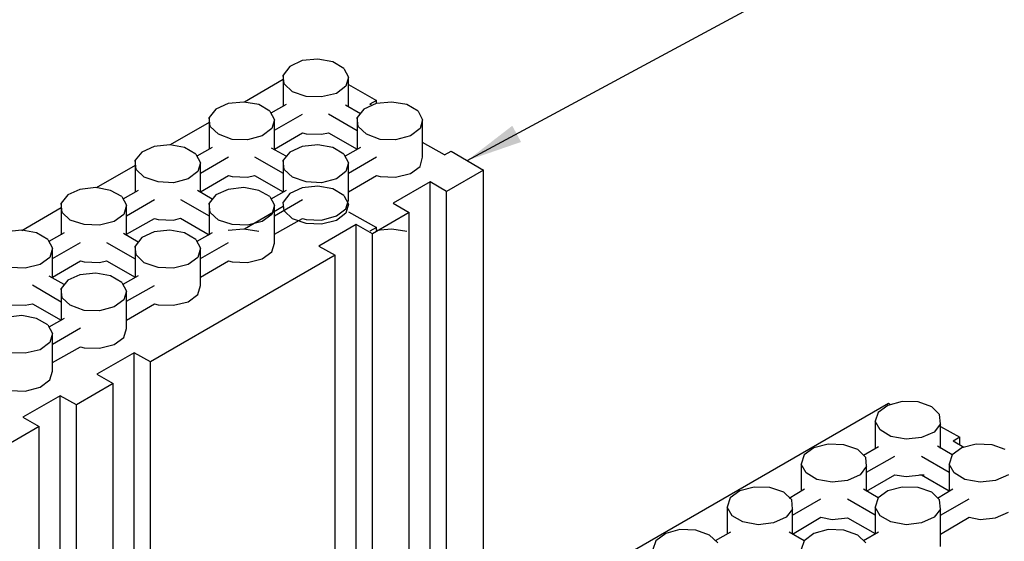
# Model space of a CAD drawing. Units: inches. Extents: x -169 to -49, y 34 to 188.
# Drawn here: x -89 to -76, y 147 to 154 of the extents above; entities that cross this region are included whole.
import ezdxf

# ---------------------------------------------------------------- set-up
doc = ezdxf.new("R2010")
doc.units = ezdxf.units.IN
doc.header["$MEASUREMENT"] = 0
doc.layers.add('Block', color=1, linetype='Continuous')
doc.layers.add('drywall', color=7, linetype='Continuous')
doc.styles.add('Logix', font='romans.shx')
doc.dimstyles.new('FBR', dxfattribs={"dimtxt": 0.75, "dimasz": 0.75, "dimexe": 0.5, "dimexo": 0.5, "dimgap": 0.09, "dimtad": 0, "dimtoh": 1, "dimdec": 4, "dimzin": 0, "dimdsep": 46, "dimlunit": 5, "dimtxsty": 'Logix', "dimblk": 'ARCHTICK', "dimcen": 0.5, "dimadec": 0, "dimazin": 0, "dimtfac": 1, "dimtdec": 4, "dimtofl": 0, "dimtmove": 0, "dimatfit": 3, "dimfxl": 0.18, "dimtolj": 1, "dimtzin": 0, "dimarcsym": 0})

# ---------------------------------------------------------------- blocks, each defined once
blk = doc.blocks.new('_ArchTick')
at = {"color": 0, "linetype": 'ByBlock', "const_width": 0.15}
blk.add_lwpolyline([(-0.5, -0.5), (0.5, 0.5)], dxfattribs=at)

msp = doc.modelspace()

# ---------------------------------------------------------------- linework, layer by layer
at = {"layer": 'Block'}
for p, q in [((-84.878, 153.005), (-85.09, 152.985)), ((-84.68, 152.971), (-84.878, 153.005)), ((-85.254, 152.909), (-85.343, 152.793)), ((-85.09, 152.985), (-85.254, 152.909)), ((-84.53, 152.882), (-84.68, 152.971)), ((-84.53, 152.882), (-84.468, 152.766)), ((-85.343, 152.732), (-85.862, 152.431)), ((-85.343, 152.793), (-85.343, 152.37)), ((-85.329, 152.677), (-85.343, 152.793)), ((-84.468, 152.766), (-84.503, 152.643)), ((-84.468, 152.37), (-84.468, 152.766)), ((-85.22, 152.568), (-85.329, 152.677)), ((-84.503, 152.643), (-84.632, 152.548)), ((-84.468, 152.664), (-84.093, 152.452)), ((-85.035, 152.507), (-85.22, 152.568)), ((-84.83, 152.5), (-85.035, 152.507)), ((-84.632, 152.548), (-84.83, 152.5)), ((-86.244, 152.336), (-86.333, 152.227)), ((-86.08, 152.411), (-86.244, 152.336)), ((-85.868, 152.431), (-86.08, 152.411)), ((-85.67, 152.397), (-85.868, 152.431)), ((-85.52, 152.309), (-85.67, 152.397)), ((-85.302, 152.397), (-85.506, 152.281)), ((-84.311, 152.274), (-84.509, 152.39)), ((-84.264, 152.336), (-84.352, 152.227)), ((-84.1, 152.411), (-84.264, 152.336)), ((-84.093, 152.452), (-84.182, 152.404)), ((-84.154, 152.384), (-84.182, 152.404)), ((-84.154, 152.384), (-84.182, 152.404)), ((-83.888, 152.431), (-84.1, 152.411)), ((-84.093, 152.411), (-84.093, 152.452)), ((-83.69, 152.397), (-83.888, 152.431)), ((-83.54, 152.309), (-83.69, 152.397)), ((-86.319, 152.104), (-86.333, 152.227)), ((-86.333, 152.227), (-86.333, 151.803)), ((-85.52, 152.309), (-85.459, 152.192)), ((-85.459, 152.056), (-85.083, 152.268)), ((-84.735, 152.274), (-84.352, 152.049)), ((-84.339, 152.104), (-84.352, 152.227)), ((-84.352, 152.227), (-84.352, 151.803)), ((-83.54, 152.309), (-83.478, 152.192)), ((-86.333, 152.158), (-86.852, 151.858)), ((-86.21, 152.001), (-86.319, 152.104)), ((-85.493, 152.076), (-85.623, 151.981)), ((-85.459, 152.192), (-85.493, 152.076)), ((-85.459, 151.796), (-85.459, 152.192)), ((-84.229, 152.001), (-84.339, 152.104)), ((-83.512, 152.076), (-83.642, 151.981)), ((-83.478, 152.192), (-83.512, 152.076)), ((-83.478, 151.694), (-83.478, 152.192)), ((-86.025, 151.933), (-86.21, 152.001)), ((-85.623, 151.981), (-85.821, 151.926)), ((-85.459, 151.803), (-85.083, 152.022)), ((-85.083, 152.022), (-85.035, 152.008)), ((-85.035, 152.008), (-84.83, 152.001)), ((-84.83, 152.001), (-84.735, 152.022)), ((-84.735, 152.022), (-84.352, 151.803)), ((-84.045, 151.933), (-84.229, 152.001)), ((-83.642, 151.981), (-83.84, 151.926)), ((-87.07, 151.837), (-87.234, 151.762)), ((-86.859, 151.858), (-87.07, 151.837)), ((-86.661, 151.824), (-86.859, 151.858)), ((-86.51, 151.735), (-86.661, 151.824)), ((-86.292, 151.824), (-86.497, 151.708)), ((-85.821, 151.926), (-86.025, 151.933)), ((-85.302, 151.708), (-85.5, 151.817)), ((-85.09, 151.837), (-85.254, 151.762)), ((-84.878, 151.858), (-85.09, 151.837)), ((-84.68, 151.824), (-84.878, 151.858)), ((-84.53, 151.735), (-84.68, 151.824)), ((-84.311, 151.824), (-84.516, 151.708)), ((-83.84, 151.926), (-84.045, 151.933)), ((-83.185, 151.728), (-83.478, 151.892)), ((-87.234, 151.762), (-87.323, 151.653)), ((-86.51, 151.735), (-86.449, 151.619)), ((-86.449, 151.482), (-86.073, 151.701)), ((-85.725, 151.701), (-85.343, 151.482)), ((-85.254, 151.762), (-85.343, 151.653)), ((-84.53, 151.735), (-84.468, 151.619)), ((-84.468, 151.482), (-84.093, 151.701)), ((-83.512, 151.571), (-83.478, 151.694)), ((-83.185, 151.728), (-83.096, 151.776)), ((-83.096, 151.776), (-82.666, 151.523)), ((-87.323, 151.585), (-87.842, 151.284)), ((-87.309, 151.53), (-87.323, 151.653)), ((-87.323, 151.653), (-87.323, 151.23)), ((-86.449, 151.619), (-86.483, 151.503)), ((-86.449, 151.223), (-86.449, 151.619)), ((-85.329, 151.53), (-85.343, 151.653)), ((-85.343, 151.653), (-85.343, 151.23)), ((-84.468, 151.619), (-84.503, 151.503)), ((-84.468, 151.12), (-84.468, 151.619)), ((-83.642, 151.475), (-83.512, 151.571)), ((-87.2, 151.428), (-87.309, 151.53)), ((-87.016, 151.366), (-87.2, 151.428)), ((-86.483, 151.503), (-86.613, 151.407)), ((-86.449, 151.23), (-86.073, 151.448)), ((-86.073, 151.448), (-86.025, 151.434)), ((-86.025, 151.434), (-85.821, 151.428)), ((-85.821, 151.428), (-85.725, 151.448)), ((-85.725, 151.448), (-85.343, 151.23)), ((-85.22, 151.428), (-85.329, 151.53)), ((-85.035, 151.366), (-85.22, 151.428)), ((-84.503, 151.503), (-84.632, 151.407)), ((-84.468, 151.23), (-84.093, 151.448)), ((-84.093, 151.448), (-84.045, 151.434)), ((-84.045, 151.434), (-83.84, 151.428)), ((-83.84, 151.428), (-83.642, 151.475)), ((-82.666, 151.523), (-83.157, 151.236)), ((-82.666, 145.275), (-82.666, 151.523)), ((-87.849, 151.291), (-88.06, 151.264)), ((-87.651, 151.25), (-87.849, 151.291)), ((-86.811, 151.352), (-87.016, 151.366)), ((-86.613, 151.407), (-86.811, 151.352)), ((-85.868, 151.291), (-86.08, 151.264)), ((-85.67, 151.25), (-85.868, 151.291)), ((-85.09, 151.286), (-85.254, 151.211)), ((-84.878, 151.307), (-85.09, 151.286)), ((-84.83, 151.352), (-85.035, 151.366)), ((-84.68, 151.272), (-84.878, 151.307)), ((-84.632, 151.407), (-84.83, 151.352)), ((-83.376, 151.366), (-83.874, 151.079)), ((-83.157, 151.236), (-83.376, 151.366)), ((-83.376, 144.858), (-83.376, 151.366)), ((-88.224, 151.189), (-88.313, 151.079)), ((-88.06, 151.264), (-88.224, 151.189)), ((-87.5, 151.168), (-87.651, 151.25)), ((-87.5, 151.168), (-87.439, 151.052)), ((-87.282, 151.25), (-87.487, 151.134)), ((-86.292, 151.134), (-86.49, 151.25)), ((-86.244, 151.189), (-86.333, 151.079)), ((-86.08, 151.264), (-86.244, 151.189)), ((-85.52, 151.168), (-85.67, 151.25)), ((-85.52, 151.168), (-85.459, 151.052)), ((-85.302, 151.25), (-85.506, 151.134)), ((-85.254, 151.211), (-85.343, 151.095)), ((-84.53, 151.184), (-84.68, 151.272)), ((-84.53, 151.184), (-84.468, 151.068)), ((-83.157, 144.988), (-83.157, 151.236)), ((-88.299, 150.956), (-88.313, 151.079)), ((-88.313, 151.079), (-88.313, 150.656)), ((-87.439, 151.052), (-87.473, 150.929)), ((-87.439, 150.909), (-87.063, 151.127)), ((-87.439, 150.656), (-87.439, 151.052)), ((-86.715, 151.127), (-86.333, 150.909)), ((-86.319, 150.956), (-86.333, 151.079)), ((-86.333, 151.079), (-86.333, 150.656)), ((-85.343, 151.033), (-85.862, 150.733)), ((-85.459, 151.052), (-85.493, 150.929)), ((-85.459, 150.909), (-85.083, 151.127)), ((-85.459, 150.547), (-85.459, 151.052)), ((-85.329, 150.979), (-85.343, 151.095)), ((-84.503, 151.004), (-84.468, 151.12)), ((-84.468, 151.068), (-84.503, 150.945)), ((-83.874, 151.079), (-83.656, 150.956)), ((-88.313, 151.018), (-88.839, 150.711)), ((-88.19, 150.854), (-88.299, 150.956)), ((-87.473, 150.929), (-87.603, 150.833)), ((-86.21, 150.854), (-86.319, 150.956)), ((-85.493, 150.929), (-85.623, 150.833)), ((-85.22, 150.87), (-85.329, 150.979)), ((-84.83, 150.854), (-84.632, 150.909)), ((-84.632, 150.909), (-84.503, 151.004)), ((-84.503, 150.945), (-84.632, 150.849)), ((-84.468, 150.965), (-84.093, 150.753)), ((-83.656, 150.956), (-84.148, 150.67)), ((-83.656, 144.701), (-83.656, 150.956)), ((-88.006, 150.793), (-88.19, 150.854)), ((-87.801, 150.786), (-88.006, 150.793)), ((-87.603, 150.833), (-87.801, 150.786)), ((-87.439, 150.663), (-87.063, 150.874)), ((-87.063, 150.874), (-87.016, 150.861)), ((-87.016, 150.861), (-86.811, 150.854)), ((-86.811, 150.854), (-86.715, 150.881)), ((-86.715, 150.881), (-86.333, 150.656)), ((-86.025, 150.793), (-86.21, 150.854)), ((-85.821, 150.786), (-86.025, 150.793)), ((-85.623, 150.833), (-85.821, 150.786)), ((-85.459, 150.663), (-85.083, 150.874)), ((-85.035, 150.808), (-85.22, 150.87)), ((-85.083, 150.874), (-85.035, 150.861)), ((-85.035, 150.861), (-84.83, 150.854)), ((-84.83, 150.801), (-85.035, 150.808)), ((-84.366, 150.793), (-84.865, 150.506)), ((-84.632, 150.849), (-84.83, 150.801)), ((-84.148, 150.67), (-84.366, 150.793)), ((-84.366, 144.291), (-84.366, 150.793)), ((-88.839, 150.717), (-89.051, 150.697)), ((-88.641, 150.683), (-88.839, 150.717)), ((-88.491, 150.594), (-88.641, 150.683)), ((-88.272, 150.683), (-88.477, 150.567)), ((-87.282, 150.56), (-87.48, 150.676)), ((-87.07, 150.697), (-87.234, 150.622)), ((-86.859, 150.717), (-87.07, 150.697)), ((-86.661, 150.683), (-86.859, 150.717)), ((-86.51, 150.594), (-86.661, 150.683)), ((-86.292, 150.683), (-86.497, 150.567)), ((-85.868, 150.733), (-86.08, 150.712)), ((-85.67, 150.699), (-85.868, 150.733)), ((-84.093, 150.753), (-84.182, 150.706)), ((-84.148, 144.414), (-84.148, 150.67)), ((-83.888, 150.733), (-84.1, 150.712)), ((-84.093, 150.712), (-84.093, 150.753)), ((-83.69, 150.699), (-83.888, 150.733)), ((-88.491, 150.594), (-88.429, 150.478)), ((-88.429, 150.342), (-88.054, 150.554)), ((-87.705, 150.554), (-87.323, 150.335)), ((-87.234, 150.622), (-87.323, 150.506)), ((-87.309, 150.39), (-87.323, 150.506)), ((-87.323, 150.506), (-87.323, 150.089)), ((-86.51, 150.594), (-86.449, 150.478)), ((-86.449, 150.342), (-86.073, 150.554)), ((-85.493, 150.431), (-85.459, 150.547)), ((-84.865, 150.506), (-84.646, 150.383)), ((-88.429, 150.478), (-88.463, 150.355)), ((-88.429, 150.082), (-88.429, 150.478)), ((-87.2, 150.28), (-87.309, 150.39)), ((-84.646, 150.383), (-87.118, 148.956)), ((-86.449, 150.478), (-86.483, 150.355)), ((-86.449, 149.98), (-86.449, 150.478)), ((-85.623, 150.335), (-85.493, 150.431)), ((-84.646, 144.128), (-84.646, 150.383)), ((-88.593, 150.26), (-88.791, 150.212)), ((-88.463, 150.355), (-88.593, 150.26)), ((-88.429, 150.089), (-88.054, 150.308)), ((-88.054, 150.308), (-88.006, 150.294)), ((-88.006, 150.294), (-87.801, 150.287)), ((-87.801, 150.287), (-87.705, 150.308)), ((-87.705, 150.308), (-87.323, 150.089)), ((-87.016, 150.219), (-87.2, 150.28)), ((-86.613, 150.26), (-86.811, 150.212)), ((-86.483, 150.355), (-86.613, 150.26)), ((-86.449, 150.089), (-86.073, 150.308)), ((-86.073, 150.308), (-86.025, 150.294)), ((-86.025, 150.294), (-85.821, 150.287)), ((-85.821, 150.287), (-85.623, 150.335)), ((-88.791, 150.212), (-88.996, 150.219)), ((-88.272, 149.994), (-88.47, 150.103)), ((-88.06, 150.123), (-88.224, 150.048)), ((-87.849, 150.144), (-88.06, 150.123)), ((-87.651, 150.11), (-87.849, 150.144)), ((-87.5, 150.021), (-87.651, 150.11)), ((-87.282, 150.11), (-87.487, 149.994)), ((-86.811, 150.212), (-87.016, 150.219)), ((-88.696, 149.987), (-88.313, 149.761)), ((-88.224, 150.048), (-88.313, 149.939)), ((-87.5, 150.021), (-87.439, 149.905)), ((-87.439, 149.768), (-87.063, 149.98)), ((-86.483, 149.857), (-86.449, 149.98)), ((-88.299, 149.816), (-88.313, 149.939)), ((-88.313, 149.939), (-88.313, 149.516)), ((-87.439, 149.905), (-87.473, 149.789)), ((-87.439, 149.406), (-87.439, 149.905)), ((-86.613, 149.761), (-86.483, 149.857)), ((-88.996, 149.72), (-88.791, 149.714)), ((-88.791, 149.714), (-88.696, 149.734)), ((-88.696, 149.734), (-88.313, 149.516)), ((-88.19, 149.714), (-88.299, 149.816)), ((-88.006, 149.645), (-88.19, 149.714)), ((-87.473, 149.789), (-87.603, 149.693)), ((-87.439, 149.516), (-87.063, 149.734)), ((-87.063, 149.734), (-87.016, 149.72)), ((-87.016, 149.72), (-86.811, 149.714)), ((-86.811, 149.714), (-86.613, 149.761)), ((-88.839, 149.577), (-89.051, 149.55)), ((-88.641, 149.536), (-88.839, 149.577)), ((-87.801, 149.638), (-88.006, 149.645)), ((-87.603, 149.693), (-87.801, 149.638)), ((-88.491, 149.454), (-88.641, 149.536)), ((-88.491, 149.454), (-88.429, 149.338)), ((-88.272, 149.536), (-88.477, 149.42)), ((-88.429, 149.338), (-88.463, 149.215)), ((-88.429, 149.195), (-88.054, 149.413)), ((-88.429, 148.833), (-88.429, 149.338)), ((-87.473, 149.283), (-87.439, 149.406)), ((-88.463, 149.215), (-88.593, 149.119)), ((-87.801, 149.14), (-87.603, 149.188)), ((-87.603, 149.188), (-87.473, 149.283)), ((-88.791, 149.072), (-88.996, 149.078)), ((-88.593, 149.119), (-88.791, 149.072)), ((-88.429, 148.949), (-88.054, 149.16)), ((-88.054, 149.16), (-88.006, 149.147)), ((-88.006, 149.147), (-87.801, 149.14)), ((-87.337, 149.078), (-87.835, 148.792)), ((-87.118, 148.956), (-87.337, 149.078)), ((-87.337, 142.571), (-87.337, 149.078)), ((-87.118, 142.7), (-87.118, 148.956)), ((-88.463, 148.717), (-88.429, 148.833)), ((-87.835, 148.792), (-87.617, 148.669)), ((-88.593, 148.621), (-88.463, 148.717)), ((-87.617, 148.669), (-88.108, 148.382)), ((-87.617, 142.414), (-87.617, 148.669)), ((-88.996, 148.573), (-88.791, 148.566)), ((-88.791, 148.566), (-88.593, 148.621)), ((-77.25, 148.402), (-118.831, 124.392)), ((-88.327, 148.505), (-88.825, 148.218)), ((-88.108, 148.382), (-88.327, 148.505)), ((-88.327, 142.004), (-88.327, 148.505)), ((-77.066, 148.43), (-77.257, 148.375)), ((-77.223, 148.382), (-77.25, 148.402)), ((-76.854, 148.423), (-77.066, 148.43)), ((-76.67, 148.355), (-76.854, 148.423)), ((-88.108, 142.127), (-88.108, 148.382)), ((-77.387, 148.279), (-77.428, 148.163)), ((-77.257, 148.375), (-77.387, 148.279)), ((-76.567, 148.252), (-76.67, 148.355)), ((-88.825, 148.218), (-88.607, 148.095)), ((-77.36, 148.047), (-77.428, 148.163)), ((-77.428, 148.163), (-77.428, 147.795)), ((-76.554, 148.129), (-76.636, 148.02)), ((-76.554, 148.129), (-76.567, 148.252)), ((-76.554, 147.801), (-76.554, 148.129)), ((-88.607, 148.095), (-89.098, 147.808)), ((-88.607, 141.84), (-88.607, 148.095)), ((-77.216, 147.959), (-77.36, 148.047)), ((-76.636, 148.02), (-76.806, 147.945)), ((-76.554, 148.095), (-76.294, 147.952)), ((-77.011, 147.924), (-77.216, 147.959)), ((-76.806, 147.945), (-77.011, 147.924)), ((-76.294, 147.952), (-76.383, 147.897)), ((-76.24, 147.815), (-76.383, 147.897)), ((-76.294, 147.849), (-76.294, 147.952)), ((-78.247, 147.808), (-78.377, 147.713)), ((-78.056, 147.856), (-78.247, 147.808)), ((-77.844, 147.849), (-78.056, 147.856)), ((-77.66, 147.788), (-77.844, 147.849)), ((-77.551, 147.679), (-77.66, 147.788)), ((-77.38, 147.822), (-77.585, 147.706)), ((-76.397, 147.713), (-76.595, 147.829)), ((-76.267, 147.808), (-76.397, 147.713)), ((-76.076, 147.856), (-76.267, 147.808)), ((-75.864, 147.849), (-76.076, 147.856)), ((-75.687, 147.788), (-75.864, 147.849)), ((-78.377, 147.713), (-78.418, 147.59)), ((-77.544, 147.562), (-77.551, 147.679)), ((-77.544, 147.481), (-77.162, 147.699)), ((-76.806, 147.699), (-76.438, 147.481)), ((-76.397, 147.713), (-76.438, 147.59)), ((-78.35, 147.474), (-78.418, 147.59)), ((-78.418, 147.59), (-78.418, 147.228)), ((-78.206, 147.385), (-78.35, 147.474)), ((-77.544, 147.562), (-77.626, 147.446)), ((-77.544, 147.228), (-77.544, 147.562)), ((-76.369, 147.474), (-76.438, 147.59)), ((-76.438, 147.59), (-76.438, 147.228)), ((-76.226, 147.385), (-76.369, 147.474)), ((-78.002, 147.351), (-78.206, 147.385)), ((-77.797, 147.371), (-78.002, 147.351)), ((-77.626, 147.446), (-77.797, 147.371)), ((-77.544, 147.228), (-77.162, 147.446)), ((-77.162, 147.446), (-77.011, 147.426)), ((-77.011, 147.426), (-76.806, 147.446)), ((-76.834, 147.446), (-76.772, 147.446)), ((-76.806, 147.446), (-76.438, 147.235)), ((-76.021, 147.351), (-76.226, 147.385)), ((-75.816, 147.371), (-76.021, 147.351)), ((-75.646, 147.446), (-75.816, 147.371)), ((-79.238, 147.235), (-79.367, 147.139)), ((-79.046, 147.282), (-79.238, 147.235)), ((-78.835, 147.276), (-79.046, 147.282)), ((-78.65, 147.214), (-78.835, 147.276)), ((-78.541, 147.112), (-78.65, 147.214)), ((-78.37, 147.255), (-78.575, 147.132)), ((-77.387, 147.139), (-77.585, 147.255)), ((-77.257, 147.235), (-77.387, 147.139)), ((-77.066, 147.282), (-77.257, 147.235)), ((-76.854, 147.276), (-77.066, 147.282)), ((-76.67, 147.214), (-76.854, 147.276)), ((-76.567, 147.112), (-76.67, 147.214)), ((-76.39, 147.255), (-76.595, 147.132)), ((-79.367, 147.139), (-79.408, 147.016)), ((-78.534, 146.989), (-78.541, 147.112)), ((-78.534, 146.907), (-78.152, 147.125)), ((-77.797, 147.125), (-77.428, 146.914)), ((-77.387, 147.139), (-77.428, 147.016)), ((-76.554, 146.989), (-76.567, 147.112)), ((-76.554, 146.907), (-76.171, 147.125)), ((-79.34, 146.9), (-79.408, 147.016)), ((-79.408, 147.016), (-79.408, 146.654)), ((-78.534, 146.989), (-78.616, 146.88)), ((-78.534, 146.654), (-78.534, 146.989)), ((-77.36, 146.9), (-77.428, 147.016)), ((-77.428, 147.016), (-77.428, 146.654)), ((-76.554, 146.989), (-76.636, 146.88)), ((-76.554, 146.49), (-76.554, 146.989)), ((-75.816, 146.873), (-75.646, 146.948)), ((-79.197, 146.818), (-79.34, 146.9)), ((-78.992, 146.777), (-79.197, 146.818)), ((-78.616, 146.88), (-78.787, 146.804)), ((-78.534, 146.654), (-78.152, 146.88)), ((-78.152, 146.88), (-78.002, 146.852)), ((-78.002, 146.852), (-77.797, 146.873)), ((-77.797, 146.873), (-77.428, 146.661)), ((-77.216, 146.818), (-77.36, 146.9)), ((-77.011, 146.777), (-77.216, 146.818)), ((-76.636, 146.88), (-76.806, 146.804)), ((-76.554, 146.654), (-76.171, 146.88)), ((-76.171, 146.88), (-76.021, 146.852)), ((-76.021, 146.852), (-75.816, 146.873)), ((-80.037, 146.716), (-80.228, 146.661)), ((-79.825, 146.709), (-80.037, 146.716)), ((-79.64, 146.641), (-79.825, 146.709)), ((-79.36, 146.682), (-79.565, 146.565)), ((-78.787, 146.804), (-78.992, 146.777)), ((-78.377, 146.565), (-78.575, 146.682)), ((-78.056, 146.716), (-78.247, 146.661)), ((-77.844, 146.709), (-78.056, 146.716)), ((-77.66, 146.641), (-77.844, 146.709)), ((-77.38, 146.682), (-77.585, 146.565)), ((-76.806, 146.804), (-77.011, 146.777)), ((-80.358, 146.565), (-80.398, 146.449)), ((-80.228, 146.661), (-80.358, 146.565)), ((-79.531, 146.538), (-79.64, 146.641)), ((-78.377, 146.565), (-78.418, 146.449)), ((-78.247, 146.661), (-78.377, 146.565)), ((-77.551, 146.538), (-77.66, 146.641))]:
    msp.add_line(p, q, dxfattribs=at)

# ---------------------------------------------------------------- leaders
at = {"layer": 'drywall', "annotation_type": 0, "has_hookline": 1, "hookline_direction": 0, "text_width": 12.56}
msp.add_leader([(-82.881, 151.65), (-72.313, 157.348), (-68.366, 157.348)], dimstyle='FBR', dxfattribs=at)

doc.saveas('drawing.dxf')
